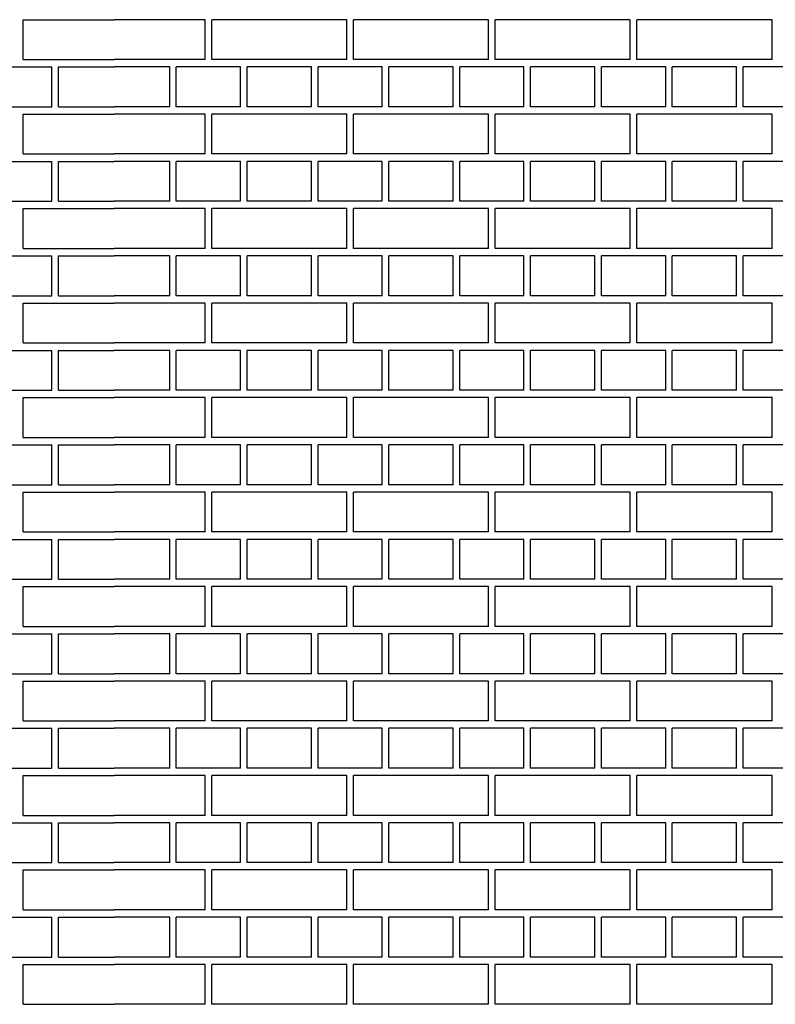
# Model space of a CAD drawing. Units: inches. Extents: x 4024.47 to 4030.99, y 79.83 to 87.95.
# Drawn here: x 4027.72 to 4027.82, y 81.9 to 82.04 of the extents above; entities that cross this region are included whole.
import ezdxf

# ---------------------------------------------------------------- set-up
doc = ezdxf.new("R2010")
doc.units = ezdxf.units.IN
doc.header["$LTSCALE"] = 0.64311
doc.header["$MEASUREMENT"] = 0
doc.layers.get('0').update_dxf_attribs({"color": 255, "linetype": 'CONTINUOUS'})

msp = doc.modelspace()

# ---------------------------------------------------------------- linework, layer by layer
at = {"linetype": 'Continuous'}
for p, q in [((4027.71708, 82.04344), (4027.72993, 82.04344)), ((4027.71708, 82.03781), (4027.71708, 82.04344)), ((4027.74278, 82.04344), (4027.72993, 82.04344)), ((4027.74278, 82.03781), (4027.74278, 82.04344)), ((4027.76278, 82.04344), (4027.74371, 82.04344)), ((4027.74371, 82.03781), (4027.74371, 82.04344)), ((4027.76278, 82.03781), (4027.76278, 82.04344)), ((4027.78278, 82.04344), (4027.76371, 82.04344)), ((4027.76371, 82.03781), (4027.76371, 82.04344)), ((4027.78278, 82.03781), (4027.78278, 82.04344)), ((4027.80278, 82.04344), (4027.78371, 82.04344)), ((4027.78371, 82.03781), (4027.78371, 82.04344)), ((4027.80278, 82.03781), (4027.80278, 82.04344)), ((4027.82278, 82.04344), (4027.80371, 82.04344)), ((4027.80371, 82.03781), (4027.80371, 82.04344)), ((4027.82278, 82.03781), (4027.82278, 82.04344)), ((4027.71708, 82.03781), (4027.72993, 82.03781)), ((4027.74278, 82.03781), (4027.72993, 82.03781)), ((4027.76278, 82.03781), (4027.74371, 82.03781)), ((4027.78278, 82.03781), (4027.76371, 82.03781)), ((4027.80278, 82.03781), (4027.78371, 82.03781)), ((4027.82278, 82.03781), (4027.80371, 82.03781)), ((4027.71208, 82.03677), (4027.72114, 82.03677)), ((4027.72114, 82.03114), (4027.72114, 82.03677)), ((4027.72208, 82.03677), (4027.72993, 82.03677)), ((4027.72208, 82.03114), (4027.72208, 82.03677)), ((4027.73778, 82.03677), (4027.72993, 82.03677)), ((4027.73778, 82.03114), (4027.73778, 82.03677)), ((4027.74778, 82.03677), (4027.73871, 82.03677)), ((4027.73871, 82.03114), (4027.73871, 82.03677)), ((4027.74778, 82.03114), (4027.74778, 82.03677)), ((4027.75778, 82.03677), (4027.74871, 82.03677)), ((4027.74871, 82.03114), (4027.74871, 82.03677)), ((4027.75778, 82.03114), (4027.75778, 82.03677)), ((4027.76778, 82.03677), (4027.75871, 82.03677)), ((4027.75871, 82.03114), (4027.75871, 82.03677)), ((4027.76778, 82.03114), (4027.76778, 82.03677)), ((4027.77778, 82.03677), (4027.76871, 82.03677)), ((4027.76871, 82.03114), (4027.76871, 82.03677)), ((4027.77778, 82.03114), (4027.77778, 82.03677)), ((4027.78778, 82.03677), (4027.77871, 82.03677)), ((4027.77871, 82.03114), (4027.77871, 82.03677)), ((4027.78778, 82.03114), (4027.78778, 82.03677)), ((4027.79778, 82.03677), (4027.78871, 82.03677)), ((4027.78871, 82.03114), (4027.78871, 82.03677)), ((4027.79778, 82.03114), (4027.79778, 82.03677)), ((4027.80778, 82.03677), (4027.79871, 82.03677)), ((4027.79871, 82.03114), (4027.79871, 82.03677)), ((4027.80778, 82.03114), (4027.80778, 82.03677)), ((4027.81778, 82.03677), (4027.80871, 82.03677)), ((4027.80871, 82.03114), (4027.80871, 82.03677)), ((4027.81778, 82.03114), (4027.81778, 82.03677)), ((4027.82778, 82.03677), (4027.81871, 82.03677)), ((4027.81871, 82.03114), (4027.81871, 82.03677)), ((4027.71208, 82.03114), (4027.72114, 82.03114)), ((4027.71708, 82.0301), (4027.72993, 82.0301)), ((4027.71708, 82.02448), (4027.71708, 82.0301)), ((4027.72208, 82.03114), (4027.72993, 82.03114)), ((4027.73778, 82.03114), (4027.72993, 82.03114)), ((4027.74278, 82.0301), (4027.72993, 82.0301)), ((4027.74778, 82.03114), (4027.73871, 82.03114)), ((4027.74278, 82.02448), (4027.74278, 82.0301)), ((4027.76278, 82.0301), (4027.74371, 82.0301)), ((4027.74371, 82.02448), (4027.74371, 82.0301)), ((4027.75778, 82.03114), (4027.74871, 82.03114)), ((4027.76778, 82.03114), (4027.75871, 82.03114)), ((4027.76278, 82.02448), (4027.76278, 82.0301)), ((4027.78278, 82.0301), (4027.76371, 82.0301)), ((4027.76371, 82.02448), (4027.76371, 82.0301)), ((4027.77778, 82.03114), (4027.76871, 82.03114)), ((4027.78778, 82.03114), (4027.77871, 82.03114)), ((4027.78278, 82.02448), (4027.78278, 82.0301)), ((4027.80278, 82.0301), (4027.78371, 82.0301)), ((4027.78371, 82.02448), (4027.78371, 82.0301)), ((4027.79778, 82.03114), (4027.78871, 82.03114)), ((4027.80778, 82.03114), (4027.79871, 82.03114)), ((4027.80278, 82.02448), (4027.80278, 82.0301)), ((4027.82278, 82.0301), (4027.80371, 82.0301)), ((4027.80371, 82.02448), (4027.80371, 82.0301)), ((4027.81778, 82.03114), (4027.80871, 82.03114)), ((4027.82778, 82.03114), (4027.81871, 82.03114)), ((4027.82278, 82.02448), (4027.82278, 82.0301)), ((4027.71708, 82.02448), (4027.72993, 82.02448)), ((4027.74278, 82.02448), (4027.72993, 82.02448)), ((4027.76278, 82.02448), (4027.74371, 82.02448)), ((4027.78278, 82.02448), (4027.76371, 82.02448)), ((4027.80278, 82.02448), (4027.78371, 82.02448)), ((4027.82278, 82.02448), (4027.80371, 82.02448)), ((4027.71208, 82.02343), (4027.72114, 82.02343)), ((4027.72114, 82.01781), (4027.72114, 82.02343)), ((4027.72208, 82.02343), (4027.72993, 82.02343)), ((4027.72208, 82.01781), (4027.72208, 82.02343)), ((4027.73778, 82.02343), (4027.72993, 82.02343)), ((4027.73778, 82.01781), (4027.73778, 82.02343)), ((4027.74778, 82.02343), (4027.73871, 82.02343)), ((4027.73871, 82.01781), (4027.73871, 82.02343)), ((4027.74778, 82.01781), (4027.74778, 82.02343)), ((4027.75778, 82.02343), (4027.74871, 82.02343)), ((4027.74871, 82.01781), (4027.74871, 82.02343)), ((4027.75778, 82.01781), (4027.75778, 82.02343)), ((4027.76778, 82.02343), (4027.75871, 82.02343)), ((4027.75871, 82.01781), (4027.75871, 82.02343)), ((4027.76778, 82.01781), (4027.76778, 82.02343)), ((4027.77778, 82.02343), (4027.76871, 82.02343)), ((4027.76871, 82.01781), (4027.76871, 82.02343)), ((4027.77778, 82.01781), (4027.77778, 82.02343)), ((4027.78778, 82.02343), (4027.77871, 82.02343)), ((4027.77871, 82.01781), (4027.77871, 82.02343)), ((4027.78778, 82.01781), (4027.78778, 82.02343)), ((4027.79778, 82.02343), (4027.78871, 82.02343)), ((4027.78871, 82.01781), (4027.78871, 82.02343)), ((4027.79778, 82.01781), (4027.79778, 82.02343)), ((4027.80778, 82.02343), (4027.79871, 82.02343)), ((4027.79871, 82.01781), (4027.79871, 82.02343)), ((4027.80778, 82.01781), (4027.80778, 82.02343)), ((4027.81778, 82.02343), (4027.80871, 82.02343)), ((4027.80871, 82.01781), (4027.80871, 82.02343)), ((4027.81778, 82.01781), (4027.81778, 82.02343)), ((4027.82778, 82.02343), (4027.81871, 82.02343)), ((4027.81871, 82.01781), (4027.81871, 82.02343)), ((4027.71208, 82.01781), (4027.72114, 82.01781)), ((4027.72208, 82.01781), (4027.72993, 82.01781)), ((4027.73778, 82.01781), (4027.72993, 82.01781)), ((4027.74778, 82.01781), (4027.73871, 82.01781)), ((4027.75778, 82.01781), (4027.74871, 82.01781)), ((4027.76778, 82.01781), (4027.75871, 82.01781)), ((4027.77778, 82.01781), (4027.76871, 82.01781)), ((4027.78778, 82.01781), (4027.77871, 82.01781)), ((4027.79778, 82.01781), (4027.78871, 82.01781)), ((4027.80778, 82.01781), (4027.79871, 82.01781)), ((4027.81778, 82.01781), (4027.80871, 82.01781)), ((4027.82778, 82.01781), (4027.81871, 82.01781)), ((4027.71708, 82.01677), (4027.72993, 82.01677)), ((4027.71708, 82.01114), (4027.71708, 82.01677)), ((4027.74278, 82.01677), (4027.72993, 82.01677)), ((4027.74278, 82.01114), (4027.74278, 82.01677)), ((4027.76278, 82.01677), (4027.74371, 82.01677)), ((4027.74371, 82.01114), (4027.74371, 82.01677)), ((4027.76278, 82.01114), (4027.76278, 82.01677)), ((4027.78278, 82.01677), (4027.76371, 82.01677)), ((4027.76371, 82.01114), (4027.76371, 82.01677)), ((4027.78278, 82.01114), (4027.78278, 82.01677)), ((4027.80278, 82.01677), (4027.78371, 82.01677)), ((4027.78371, 82.01114), (4027.78371, 82.01677)), ((4027.80278, 82.01114), (4027.80278, 82.01677)), ((4027.82278, 82.01677), (4027.80371, 82.01677)), ((4027.80371, 82.01114), (4027.80371, 82.01677)), ((4027.82278, 82.01114), (4027.82278, 82.01677)), ((4027.71708, 82.01114), (4027.72993, 82.01114)), ((4027.74278, 82.01114), (4027.72993, 82.01114)), ((4027.76278, 82.01114), (4027.74371, 82.01114)), ((4027.78278, 82.01114), (4027.76371, 82.01114)), ((4027.80278, 82.01114), (4027.78371, 82.01114)), ((4027.82278, 82.01114), (4027.80371, 82.01114)), ((4027.71208, 82.0101), (4027.72114, 82.0101)), ((4027.72114, 82.00447), (4027.72114, 82.0101)), ((4027.72208, 82.0101), (4027.72993, 82.0101)), ((4027.72208, 82.00447), (4027.72208, 82.0101)), ((4027.73778, 82.0101), (4027.72993, 82.0101)), ((4027.73778, 82.00447), (4027.73778, 82.0101)), ((4027.74778, 82.0101), (4027.73871, 82.0101)), ((4027.73871, 82.00447), (4027.73871, 82.0101)), ((4027.74778, 82.00447), (4027.74778, 82.0101)), ((4027.75778, 82.0101), (4027.74871, 82.0101)), ((4027.74871, 82.00447), (4027.74871, 82.0101)), ((4027.75778, 82.00447), (4027.75778, 82.0101)), ((4027.76778, 82.0101), (4027.75871, 82.0101)), ((4027.75871, 82.00447), (4027.75871, 82.0101)), ((4027.76778, 82.00447), (4027.76778, 82.0101)), ((4027.77778, 82.0101), (4027.76871, 82.0101)), ((4027.76871, 82.00447), (4027.76871, 82.0101)), ((4027.77778, 82.00447), (4027.77778, 82.0101)), ((4027.78778, 82.0101), (4027.77871, 82.0101)), ((4027.77871, 82.00447), (4027.77871, 82.0101)), ((4027.78778, 82.00447), (4027.78778, 82.0101)), ((4027.79778, 82.0101), (4027.78871, 82.0101)), ((4027.78871, 82.00447), (4027.78871, 82.0101)), ((4027.79778, 82.00447), (4027.79778, 82.0101)), ((4027.80778, 82.0101), (4027.79871, 82.0101)), ((4027.79871, 82.00447), (4027.79871, 82.0101)), ((4027.80778, 82.00447), (4027.80778, 82.0101)), ((4027.81778, 82.0101), (4027.80871, 82.0101)), ((4027.80871, 82.00447), (4027.80871, 82.0101)), ((4027.81778, 82.00447), (4027.81778, 82.0101)), ((4027.82778, 82.0101), (4027.81871, 82.0101)), ((4027.81871, 82.00447), (4027.81871, 82.0101)), ((4027.71208, 82.00447), (4027.72114, 82.00447)), ((4027.72208, 82.00447), (4027.72993, 82.00447)), ((4027.73778, 82.00447), (4027.72993, 82.00447)), ((4027.74778, 82.00447), (4027.73871, 82.00447)), ((4027.75778, 82.00447), (4027.74871, 82.00447)), ((4027.76778, 82.00447), (4027.75871, 82.00447)), ((4027.77778, 82.00447), (4027.76871, 82.00447)), ((4027.78778, 82.00447), (4027.77871, 82.00447)), ((4027.79778, 82.00447), (4027.78871, 82.00447)), ((4027.80778, 82.00447), (4027.79871, 82.00447)), ((4027.81778, 82.00447), (4027.80871, 82.00447)), ((4027.82778, 82.00447), (4027.81871, 82.00447)), ((4027.71708, 82.00343), (4027.72993, 82.00343)), ((4027.71708, 81.99781), (4027.71708, 82.00343)), ((4027.74278, 82.00343), (4027.72993, 82.00343)), ((4027.74278, 81.99781), (4027.74278, 82.00343)), ((4027.76278, 82.00343), (4027.74371, 82.00343)), ((4027.74371, 81.99781), (4027.74371, 82.00343)), ((4027.76278, 81.99781), (4027.76278, 82.00343)), ((4027.78278, 82.00343), (4027.76371, 82.00343)), ((4027.76371, 81.99781), (4027.76371, 82.00343)), ((4027.78278, 81.99781), (4027.78278, 82.00343)), ((4027.80278, 82.00343), (4027.78371, 82.00343)), ((4027.78371, 81.99781), (4027.78371, 82.00343)), ((4027.80278, 81.99781), (4027.80278, 82.00343)), ((4027.82278, 82.00343), (4027.80371, 82.00343)), ((4027.80371, 81.99781), (4027.80371, 82.00343)), ((4027.82278, 81.99781), (4027.82278, 82.00343)), ((4027.71208, 81.99676), (4027.72114, 81.99676)), ((4027.71708, 81.99781), (4027.72993, 81.99781)), ((4027.72114, 81.99114), (4027.72114, 81.99676)), ((4027.72208, 81.99676), (4027.72993, 81.99676)), ((4027.72208, 81.99114), (4027.72208, 81.99676)), ((4027.74278, 81.99781), (4027.72993, 81.99781)), ((4027.73778, 81.99676), (4027.72993, 81.99676)), ((4027.73778, 81.99114), (4027.73778, 81.99676)), ((4027.74778, 81.99676), (4027.73871, 81.99676)), ((4027.73871, 81.99114), (4027.73871, 81.99676)), ((4027.76278, 81.99781), (4027.74371, 81.99781)), ((4027.74778, 81.99114), (4027.74778, 81.99676)), ((4027.75778, 81.99676), (4027.74871, 81.99676)), ((4027.74871, 81.99114), (4027.74871, 81.99676)), ((4027.75778, 81.99114), (4027.75778, 81.99676)), ((4027.76778, 81.99676), (4027.75871, 81.99676)), ((4027.75871, 81.99114), (4027.75871, 81.99676)), ((4027.78278, 81.99781), (4027.76371, 81.99781)), ((4027.76778, 81.99114), (4027.76778, 81.99676)), ((4027.77778, 81.99676), (4027.76871, 81.99676)), ((4027.76871, 81.99114), (4027.76871, 81.99676)), ((4027.77778, 81.99114), (4027.77778, 81.99676)), ((4027.78778, 81.99676), (4027.77871, 81.99676)), ((4027.77871, 81.99114), (4027.77871, 81.99676)), ((4027.80278, 81.99781), (4027.78371, 81.99781)), ((4027.78778, 81.99114), (4027.78778, 81.99676)), ((4027.79778, 81.99676), (4027.78871, 81.99676)), ((4027.78871, 81.99114), (4027.78871, 81.99676)), ((4027.79778, 81.99114), (4027.79778, 81.99676)), ((4027.80778, 81.99676), (4027.79871, 81.99676)), ((4027.79871, 81.99114), (4027.79871, 81.99676)), ((4027.82278, 81.99781), (4027.80371, 81.99781)), ((4027.80778, 81.99114), (4027.80778, 81.99676)), ((4027.81778, 81.99676), (4027.80871, 81.99676)), ((4027.80871, 81.99114), (4027.80871, 81.99676)), ((4027.81778, 81.99114), (4027.81778, 81.99676)), ((4027.82778, 81.99676), (4027.81871, 81.99676)), ((4027.81871, 81.99114), (4027.81871, 81.99676)), ((4027.71208, 81.99114), (4027.72114, 81.99114)), ((4027.72208, 81.99114), (4027.72993, 81.99114)), ((4027.73778, 81.99114), (4027.72993, 81.99114)), ((4027.74778, 81.99114), (4027.73871, 81.99114)), ((4027.75778, 81.99114), (4027.74871, 81.99114)), ((4027.76778, 81.99114), (4027.75871, 81.99114)), ((4027.77778, 81.99114), (4027.76871, 81.99114)), ((4027.78778, 81.99114), (4027.77871, 81.99114)), ((4027.79778, 81.99114), (4027.78871, 81.99114)), ((4027.80778, 81.99114), (4027.79871, 81.99114)), ((4027.81778, 81.99114), (4027.80871, 81.99114)), ((4027.82778, 81.99114), (4027.81871, 81.99114)), ((4027.71708, 81.9901), (4027.72993, 81.9901)), ((4027.71708, 81.98447), (4027.71708, 81.9901)), ((4027.74278, 81.9901), (4027.72993, 81.9901)), ((4027.74278, 81.98447), (4027.74278, 81.9901)), ((4027.76278, 81.9901), (4027.74371, 81.9901)), ((4027.74371, 81.98447), (4027.74371, 81.9901)), ((4027.76278, 81.98447), (4027.76278, 81.9901)), ((4027.78278, 81.9901), (4027.76371, 81.9901)), ((4027.76371, 81.98447), (4027.76371, 81.9901)), ((4027.78278, 81.98447), (4027.78278, 81.9901)), ((4027.80278, 81.9901), (4027.78371, 81.9901)), ((4027.78371, 81.98447), (4027.78371, 81.9901)), ((4027.80278, 81.98447), (4027.80278, 81.9901)), ((4027.82278, 81.9901), (4027.80371, 81.9901)), ((4027.80371, 81.98447), (4027.80371, 81.9901)), ((4027.82278, 81.98447), (4027.82278, 81.9901)), ((4027.71708, 81.98447), (4027.72993, 81.98447)), ((4027.74278, 81.98447), (4027.72993, 81.98447)), ((4027.76278, 81.98447), (4027.74371, 81.98447)), ((4027.78278, 81.98447), (4027.76371, 81.98447)), ((4027.80278, 81.98447), (4027.78371, 81.98447)), ((4027.82278, 81.98447), (4027.80371, 81.98447)), ((4027.71208, 81.98343), (4027.72114, 81.98343)), ((4027.72114, 81.9778), (4027.72114, 81.98343)), ((4027.72208, 81.98343), (4027.72993, 81.98343)), ((4027.72208, 81.9778), (4027.72208, 81.98343)), ((4027.73778, 81.98343), (4027.72993, 81.98343)), ((4027.73778, 81.9778), (4027.73778, 81.98343)), ((4027.74778, 81.98343), (4027.73871, 81.98343)), ((4027.73871, 81.9778), (4027.73871, 81.98343)), ((4027.74778, 81.9778), (4027.74778, 81.98343)), ((4027.75778, 81.98343), (4027.74871, 81.98343)), ((4027.74871, 81.9778), (4027.74871, 81.98343)), ((4027.75778, 81.9778), (4027.75778, 81.98343)), ((4027.76778, 81.98343), (4027.75871, 81.98343)), ((4027.75871, 81.9778), (4027.75871, 81.98343)), ((4027.76778, 81.9778), (4027.76778, 81.98343)), ((4027.77778, 81.98343), (4027.76871, 81.98343)), ((4027.76871, 81.9778), (4027.76871, 81.98343)), ((4027.77778, 81.9778), (4027.77778, 81.98343)), ((4027.78778, 81.98343), (4027.77871, 81.98343)), ((4027.77871, 81.9778), (4027.77871, 81.98343)), ((4027.78778, 81.9778), (4027.78778, 81.98343)), ((4027.79778, 81.98343), (4027.78871, 81.98343)), ((4027.78871, 81.9778), (4027.78871, 81.98343)), ((4027.79778, 81.9778), (4027.79778, 81.98343)), ((4027.80778, 81.98343), (4027.79871, 81.98343)), ((4027.79871, 81.9778), (4027.79871, 81.98343)), ((4027.80778, 81.9778), (4027.80778, 81.98343)), ((4027.81778, 81.98343), (4027.80871, 81.98343)), ((4027.80871, 81.9778), (4027.80871, 81.98343)), ((4027.81778, 81.9778), (4027.81778, 81.98343)), ((4027.82778, 81.98343), (4027.81871, 81.98343)), ((4027.81871, 81.9778), (4027.81871, 81.98343)), ((4027.71208, 81.9778), (4027.72114, 81.9778)), ((4027.72208, 81.9778), (4027.72993, 81.9778)), ((4027.73778, 81.9778), (4027.72993, 81.9778)), ((4027.74778, 81.9778), (4027.73871, 81.9778)), ((4027.75778, 81.9778), (4027.74871, 81.9778)), ((4027.76778, 81.9778), (4027.75871, 81.9778)), ((4027.77778, 81.9778), (4027.76871, 81.9778)), ((4027.78778, 81.9778), (4027.77871, 81.9778)), ((4027.79778, 81.9778), (4027.78871, 81.9778)), ((4027.80778, 81.9778), (4027.79871, 81.9778)), ((4027.81778, 81.9778), (4027.80871, 81.9778)), ((4027.82778, 81.9778), (4027.81871, 81.9778)), ((4027.71708, 81.97676), (4027.72993, 81.97676)), ((4027.71708, 81.97114), (4027.71708, 81.97676)), ((4027.74278, 81.97676), (4027.72993, 81.97676)), ((4027.74278, 81.97114), (4027.74278, 81.97676)), ((4027.76278, 81.97676), (4027.74371, 81.97676)), ((4027.74371, 81.97114), (4027.74371, 81.97676)), ((4027.76278, 81.97114), (4027.76278, 81.97676)), ((4027.78278, 81.97676), (4027.76371, 81.97676)), ((4027.76371, 81.97114), (4027.76371, 81.97676)), ((4027.78278, 81.97114), (4027.78278, 81.97676)), ((4027.80278, 81.97676), (4027.78371, 81.97676)), ((4027.78371, 81.97114), (4027.78371, 81.97676)), ((4027.80278, 81.97114), (4027.80278, 81.97676)), ((4027.82278, 81.97676), (4027.80371, 81.97676)), ((4027.80371, 81.97114), (4027.80371, 81.97676)), ((4027.82278, 81.97114), (4027.82278, 81.97676)), ((4027.71708, 81.97114), (4027.72993, 81.97114)), ((4027.74278, 81.97114), (4027.72993, 81.97114)), ((4027.76278, 81.97114), (4027.74371, 81.97114)), ((4027.78278, 81.97114), (4027.76371, 81.97114)), ((4027.80278, 81.97114), (4027.78371, 81.97114)), ((4027.82278, 81.97114), (4027.80371, 81.97114)), ((4027.71208, 81.97009), (4027.72114, 81.97009)), ((4027.72114, 81.96447), (4027.72114, 81.97009)), ((4027.72208, 81.97009), (4027.72993, 81.97009)), ((4027.72208, 81.96447), (4027.72208, 81.97009)), ((4027.73778, 81.97009), (4027.72993, 81.97009)), ((4027.73778, 81.96447), (4027.73778, 81.97009)), ((4027.74778, 81.97009), (4027.73871, 81.97009)), ((4027.73871, 81.96447), (4027.73871, 81.97009)), ((4027.74778, 81.96447), (4027.74778, 81.97009)), ((4027.75778, 81.97009), (4027.74871, 81.97009)), ((4027.74871, 81.96447), (4027.74871, 81.97009)), ((4027.75778, 81.96447), (4027.75778, 81.97009)), ((4027.76778, 81.97009), (4027.75871, 81.97009)), ((4027.75871, 81.96447), (4027.75871, 81.97009)), ((4027.76778, 81.96447), (4027.76778, 81.97009)), ((4027.77778, 81.97009), (4027.76871, 81.97009)), ((4027.76871, 81.96447), (4027.76871, 81.97009)), ((4027.77778, 81.96447), (4027.77778, 81.97009)), ((4027.78778, 81.97009), (4027.77871, 81.97009)), ((4027.77871, 81.96447), (4027.77871, 81.97009)), ((4027.78778, 81.96447), (4027.78778, 81.97009)), ((4027.79778, 81.97009), (4027.78871, 81.97009)), ((4027.78871, 81.96447), (4027.78871, 81.97009)), ((4027.79778, 81.96447), (4027.79778, 81.97009)), ((4027.80778, 81.97009), (4027.79871, 81.97009)), ((4027.79871, 81.96447), (4027.79871, 81.97009)), ((4027.80778, 81.96447), (4027.80778, 81.97009)), ((4027.81778, 81.97009), (4027.80871, 81.97009)), ((4027.80871, 81.96447), (4027.80871, 81.97009)), ((4027.81778, 81.96447), (4027.81778, 81.97009)), ((4027.82778, 81.97009), (4027.81871, 81.97009)), ((4027.81871, 81.96447), (4027.81871, 81.97009)), ((4027.71208, 81.96447), (4027.72114, 81.96447)), ((4027.71708, 81.96343), (4027.72993, 81.96343)), ((4027.71708, 81.9578), (4027.71708, 81.96343)), ((4027.72208, 81.96447), (4027.72993, 81.96447)), ((4027.73778, 81.96447), (4027.72993, 81.96447)), ((4027.74278, 81.96343), (4027.72993, 81.96343)), ((4027.74778, 81.96447), (4027.73871, 81.96447)), ((4027.74278, 81.9578), (4027.74278, 81.96343)), ((4027.76278, 81.96343), (4027.74371, 81.96343)), ((4027.74371, 81.9578), (4027.74371, 81.96343)), ((4027.75778, 81.96447), (4027.74871, 81.96447)), ((4027.76778, 81.96447), (4027.75871, 81.96447)), ((4027.76278, 81.9578), (4027.76278, 81.96343)), ((4027.78278, 81.96343), (4027.76371, 81.96343)), ((4027.76371, 81.9578), (4027.76371, 81.96343)), ((4027.77778, 81.96447), (4027.76871, 81.96447)), ((4027.78778, 81.96447), (4027.77871, 81.96447)), ((4027.78278, 81.9578), (4027.78278, 81.96343)), ((4027.80278, 81.96343), (4027.78371, 81.96343)), ((4027.78371, 81.9578), (4027.78371, 81.96343)), ((4027.79778, 81.96447), (4027.78871, 81.96447)), ((4027.80778, 81.96447), (4027.79871, 81.96447)), ((4027.80278, 81.9578), (4027.80278, 81.96343)), ((4027.82278, 81.96343), (4027.80371, 81.96343)), ((4027.80371, 81.9578), (4027.80371, 81.96343)), ((4027.81778, 81.96447), (4027.80871, 81.96447)), ((4027.82778, 81.96447), (4027.81871, 81.96447)), ((4027.82278, 81.9578), (4027.82278, 81.96343)), ((4027.71708, 81.9578), (4027.72993, 81.9578)), ((4027.74278, 81.9578), (4027.72993, 81.9578)), ((4027.76278, 81.9578), (4027.74371, 81.9578)), ((4027.78278, 81.9578), (4027.76371, 81.9578)), ((4027.80278, 81.9578), (4027.78371, 81.9578)), ((4027.82278, 81.9578), (4027.80371, 81.9578)), ((4027.71208, 81.95676), (4027.72114, 81.95676)), ((4027.72114, 81.95113), (4027.72114, 81.95676)), ((4027.72208, 81.95676), (4027.72993, 81.95676)), ((4027.72208, 81.95113), (4027.72208, 81.95676)), ((4027.73778, 81.95676), (4027.72993, 81.95676)), ((4027.73778, 81.95113), (4027.73778, 81.95676)), ((4027.74778, 81.95676), (4027.73871, 81.95676)), ((4027.73871, 81.95113), (4027.73871, 81.95676)), ((4027.74778, 81.95113), (4027.74778, 81.95676)), ((4027.75778, 81.95676), (4027.74871, 81.95676)), ((4027.74871, 81.95113), (4027.74871, 81.95676)), ((4027.75778, 81.95113), (4027.75778, 81.95676)), ((4027.76778, 81.95676), (4027.75871, 81.95676)), ((4027.75871, 81.95113), (4027.75871, 81.95676)), ((4027.76778, 81.95113), (4027.76778, 81.95676)), ((4027.77778, 81.95676), (4027.76871, 81.95676)), ((4027.76871, 81.95113), (4027.76871, 81.95676)), ((4027.77778, 81.95113), (4027.77778, 81.95676)), ((4027.78778, 81.95676), (4027.77871, 81.95676)), ((4027.77871, 81.95113), (4027.77871, 81.95676)), ((4027.78778, 81.95113), (4027.78778, 81.95676)), ((4027.79778, 81.95676), (4027.78871, 81.95676)), ((4027.78871, 81.95113), (4027.78871, 81.95676)), ((4027.79778, 81.95113), (4027.79778, 81.95676)), ((4027.80778, 81.95676), (4027.79871, 81.95676)), ((4027.79871, 81.95113), (4027.79871, 81.95676)), ((4027.80778, 81.95113), (4027.80778, 81.95676)), ((4027.81778, 81.95676), (4027.80871, 81.95676)), ((4027.80871, 81.95113), (4027.80871, 81.95676)), ((4027.81778, 81.95113), (4027.81778, 81.95676)), ((4027.82778, 81.95676), (4027.81871, 81.95676)), ((4027.81871, 81.95113), (4027.81871, 81.95676)), ((4027.71208, 81.95113), (4027.72114, 81.95113)), ((4027.72208, 81.95113), (4027.72993, 81.95113)), ((4027.73778, 81.95113), (4027.72993, 81.95113)), ((4027.74778, 81.95113), (4027.73871, 81.95113)), ((4027.75778, 81.95113), (4027.74871, 81.95113)), ((4027.76778, 81.95113), (4027.75871, 81.95113)), ((4027.77778, 81.95113), (4027.76871, 81.95113)), ((4027.78778, 81.95113), (4027.77871, 81.95113)), ((4027.79778, 81.95113), (4027.78871, 81.95113)), ((4027.80778, 81.95113), (4027.79871, 81.95113)), ((4027.81778, 81.95113), (4027.80871, 81.95113)), ((4027.82778, 81.95113), (4027.81871, 81.95113)), ((4027.71708, 81.95009), (4027.72993, 81.95009)), ((4027.71708, 81.94447), (4027.71708, 81.95009)), ((4027.74278, 81.95009), (4027.72993, 81.95009)), ((4027.74278, 81.94447), (4027.74278, 81.95009)), ((4027.76278, 81.95009), (4027.74371, 81.95009)), ((4027.74371, 81.94447), (4027.74371, 81.95009)), ((4027.76278, 81.94447), (4027.76278, 81.95009)), ((4027.78278, 81.95009), (4027.76371, 81.95009)), ((4027.76371, 81.94447), (4027.76371, 81.95009)), ((4027.78278, 81.94447), (4027.78278, 81.95009)), ((4027.80278, 81.95009), (4027.78371, 81.95009)), ((4027.78371, 81.94447), (4027.78371, 81.95009)), ((4027.80278, 81.94447), (4027.80278, 81.95009)), ((4027.82278, 81.95009), (4027.80371, 81.95009)), ((4027.80371, 81.94447), (4027.80371, 81.95009)), ((4027.82278, 81.94447), (4027.82278, 81.95009)), ((4027.71708, 81.94447), (4027.72993, 81.94447)), ((4027.74278, 81.94447), (4027.72993, 81.94447)), ((4027.76278, 81.94447), (4027.74371, 81.94447)), ((4027.78278, 81.94447), (4027.76371, 81.94447)), ((4027.80278, 81.94447), (4027.78371, 81.94447)), ((4027.82278, 81.94447), (4027.80371, 81.94447)), ((4027.71208, 81.94342), (4027.72114, 81.94342)), ((4027.72114, 81.9378), (4027.72114, 81.94342)), ((4027.72208, 81.94342), (4027.72993, 81.94342)), ((4027.72208, 81.9378), (4027.72208, 81.94342)), ((4027.73778, 81.94342), (4027.72993, 81.94342)), ((4027.73778, 81.9378), (4027.73778, 81.94342)), ((4027.74778, 81.94342), (4027.73871, 81.94342)), ((4027.73871, 81.9378), (4027.73871, 81.94342)), ((4027.74778, 81.9378), (4027.74778, 81.94342)), ((4027.75778, 81.94342), (4027.74871, 81.94342)), ((4027.74871, 81.9378), (4027.74871, 81.94342)), ((4027.75778, 81.9378), (4027.75778, 81.94342)), ((4027.76778, 81.94342), (4027.75871, 81.94342)), ((4027.75871, 81.9378), (4027.75871, 81.94342)), ((4027.76778, 81.9378), (4027.76778, 81.94342)), ((4027.77778, 81.94342), (4027.76871, 81.94342)), ((4027.76871, 81.9378), (4027.76871, 81.94342)), ((4027.77778, 81.9378), (4027.77778, 81.94342)), ((4027.78778, 81.94342), (4027.77871, 81.94342)), ((4027.77871, 81.9378), (4027.77871, 81.94342)), ((4027.78778, 81.9378), (4027.78778, 81.94342)), ((4027.79778, 81.94342), (4027.78871, 81.94342)), ((4027.78871, 81.9378), (4027.78871, 81.94342)), ((4027.79778, 81.9378), (4027.79778, 81.94342)), ((4027.80778, 81.94342), (4027.79871, 81.94342)), ((4027.79871, 81.9378), (4027.79871, 81.94342)), ((4027.80778, 81.9378), (4027.80778, 81.94342)), ((4027.81778, 81.94342), (4027.80871, 81.94342)), ((4027.80871, 81.9378), (4027.80871, 81.94342)), ((4027.81778, 81.9378), (4027.81778, 81.94342)), ((4027.82778, 81.94342), (4027.81871, 81.94342)), ((4027.81871, 81.9378), (4027.81871, 81.94342)), ((4027.71208, 81.9378), (4027.72114, 81.9378)), ((4027.72208, 81.9378), (4027.72993, 81.9378)), ((4027.73778, 81.9378), (4027.72993, 81.9378)), ((4027.74778, 81.9378), (4027.73871, 81.9378)), ((4027.75778, 81.9378), (4027.74871, 81.9378)), ((4027.76778, 81.9378), (4027.75871, 81.9378)), ((4027.77778, 81.9378), (4027.76871, 81.9378)), ((4027.78778, 81.9378), (4027.77871, 81.9378)), ((4027.79778, 81.9378), (4027.78871, 81.9378)), ((4027.80778, 81.9378), (4027.79871, 81.9378)), ((4027.81778, 81.9378), (4027.80871, 81.9378)), ((4027.82778, 81.9378), (4027.81871, 81.9378)), ((4027.71708, 81.93676), (4027.72993, 81.93676)), ((4027.71708, 81.93113), (4027.71708, 81.93676)), ((4027.74278, 81.93676), (4027.72993, 81.93676)), ((4027.74278, 81.93113), (4027.74278, 81.93676)), ((4027.76278, 81.93676), (4027.74371, 81.93676)), ((4027.74371, 81.93113), (4027.74371, 81.93676)), ((4027.76278, 81.93113), (4027.76278, 81.93676)), ((4027.78278, 81.93676), (4027.76371, 81.93676)), ((4027.76371, 81.93113), (4027.76371, 81.93676)), ((4027.78278, 81.93113), (4027.78278, 81.93676)), ((4027.80278, 81.93676), (4027.78371, 81.93676)), ((4027.78371, 81.93113), (4027.78371, 81.93676)), ((4027.80278, 81.93113), (4027.80278, 81.93676)), ((4027.82278, 81.93676), (4027.80371, 81.93676)), ((4027.80371, 81.93113), (4027.80371, 81.93676)), ((4027.82278, 81.93113), (4027.82278, 81.93676)), ((4027.71208, 81.93009), (4027.72114, 81.93009)), ((4027.71708, 81.93113), (4027.72993, 81.93113)), ((4027.72114, 81.92446), (4027.72114, 81.93009)), ((4027.72208, 81.93009), (4027.72993, 81.93009)), ((4027.72208, 81.92446), (4027.72208, 81.93009)), ((4027.74278, 81.93113), (4027.72993, 81.93113)), ((4027.73778, 81.93009), (4027.72993, 81.93009)), ((4027.73778, 81.92446), (4027.73778, 81.93009)), ((4027.74778, 81.93009), (4027.73871, 81.93009)), ((4027.73871, 81.92446), (4027.73871, 81.93009)), ((4027.76278, 81.93113), (4027.74371, 81.93113)), ((4027.74778, 81.92446), (4027.74778, 81.93009)), ((4027.75778, 81.93009), (4027.74871, 81.93009)), ((4027.74871, 81.92446), (4027.74871, 81.93009)), ((4027.75778, 81.92446), (4027.75778, 81.93009)), ((4027.76778, 81.93009), (4027.75871, 81.93009)), ((4027.75871, 81.92446), (4027.75871, 81.93009)), ((4027.78278, 81.93113), (4027.76371, 81.93113)), ((4027.76778, 81.92446), (4027.76778, 81.93009)), ((4027.77778, 81.93009), (4027.76871, 81.93009)), ((4027.76871, 81.92446), (4027.76871, 81.93009)), ((4027.77778, 81.92446), (4027.77778, 81.93009)), ((4027.78778, 81.93009), (4027.77871, 81.93009)), ((4027.77871, 81.92446), (4027.77871, 81.93009)), ((4027.80278, 81.93113), (4027.78371, 81.93113)), ((4027.78778, 81.92446), (4027.78778, 81.93009)), ((4027.79778, 81.93009), (4027.78871, 81.93009)), ((4027.78871, 81.92446), (4027.78871, 81.93009)), ((4027.79778, 81.92446), (4027.79778, 81.93009)), ((4027.80778, 81.93009), (4027.79871, 81.93009)), ((4027.79871, 81.92446), (4027.79871, 81.93009)), ((4027.82278, 81.93113), (4027.80371, 81.93113)), ((4027.80778, 81.92446), (4027.80778, 81.93009)), ((4027.81778, 81.93009), (4027.80871, 81.93009)), ((4027.80871, 81.92446), (4027.80871, 81.93009)), ((4027.81778, 81.92446), (4027.81778, 81.93009)), ((4027.82778, 81.93009), (4027.81871, 81.93009)), ((4027.81871, 81.92446), (4027.81871, 81.93009)), ((4027.71208, 81.92446), (4027.72114, 81.92446)), ((4027.72208, 81.92446), (4027.72993, 81.92446)), ((4027.73778, 81.92446), (4027.72993, 81.92446)), ((4027.74778, 81.92446), (4027.73871, 81.92446)), ((4027.75778, 81.92446), (4027.74871, 81.92446)), ((4027.76778, 81.92446), (4027.75871, 81.92446)), ((4027.77778, 81.92446), (4027.76871, 81.92446)), ((4027.78778, 81.92446), (4027.77871, 81.92446)), ((4027.79778, 81.92446), (4027.78871, 81.92446)), ((4027.80778, 81.92446), (4027.79871, 81.92446)), ((4027.81778, 81.92446), (4027.80871, 81.92446)), ((4027.82778, 81.92446), (4027.81871, 81.92446)), ((4027.71708, 81.92342), (4027.72993, 81.92342)), ((4027.71708, 81.9178), (4027.71708, 81.92342)), ((4027.74278, 81.92342), (4027.72993, 81.92342)), ((4027.74278, 81.9178), (4027.74278, 81.92342)), ((4027.76278, 81.92342), (4027.74371, 81.92342)), ((4027.74371, 81.9178), (4027.74371, 81.92342)), ((4027.76278, 81.9178), (4027.76278, 81.92342)), ((4027.78278, 81.92342), (4027.76371, 81.92342)), ((4027.76371, 81.9178), (4027.76371, 81.92342)), ((4027.78278, 81.9178), (4027.78278, 81.92342)), ((4027.80278, 81.92342), (4027.78371, 81.92342)), ((4027.78371, 81.9178), (4027.78371, 81.92342)), ((4027.80278, 81.9178), (4027.80278, 81.92342)), ((4027.82278, 81.92342), (4027.80371, 81.92342)), ((4027.80371, 81.9178), (4027.80371, 81.92342)), ((4027.82278, 81.9178), (4027.82278, 81.92342)), ((4027.71708, 81.9178), (4027.72993, 81.9178)), ((4027.74278, 81.9178), (4027.72993, 81.9178)), ((4027.76278, 81.9178), (4027.74371, 81.9178)), ((4027.78278, 81.9178), (4027.76371, 81.9178)), ((4027.80278, 81.9178), (4027.78371, 81.9178)), ((4027.82278, 81.9178), (4027.80371, 81.9178)), ((4027.71208, 81.91675), (4027.72114, 81.91675)), ((4027.72114, 81.91113), (4027.72114, 81.91675)), ((4027.72208, 81.91675), (4027.72993, 81.91675)), ((4027.72208, 81.91113), (4027.72208, 81.91675)), ((4027.73778, 81.91675), (4027.72993, 81.91675)), ((4027.73778, 81.91113), (4027.73778, 81.91675)), ((4027.74778, 81.91675), (4027.73871, 81.91675)), ((4027.73871, 81.91113), (4027.73871, 81.91675)), ((4027.74778, 81.91113), (4027.74778, 81.91675)), ((4027.75778, 81.91675), (4027.74871, 81.91675)), ((4027.74871, 81.91113), (4027.74871, 81.91675)), ((4027.75778, 81.91113), (4027.75778, 81.91675)), ((4027.76778, 81.91675), (4027.75871, 81.91675)), ((4027.75871, 81.91113), (4027.75871, 81.91675)), ((4027.76778, 81.91113), (4027.76778, 81.91675)), ((4027.77778, 81.91675), (4027.76871, 81.91675)), ((4027.76871, 81.91113), (4027.76871, 81.91675)), ((4027.77778, 81.91113), (4027.77778, 81.91675)), ((4027.78778, 81.91675), (4027.77871, 81.91675)), ((4027.77871, 81.91113), (4027.77871, 81.91675)), ((4027.78778, 81.91113), (4027.78778, 81.91675)), ((4027.79778, 81.91675), (4027.78871, 81.91675)), ((4027.78871, 81.91113), (4027.78871, 81.91675)), ((4027.79778, 81.91113), (4027.79778, 81.91675)), ((4027.80778, 81.91675), (4027.79871, 81.91675)), ((4027.79871, 81.91113), (4027.79871, 81.91675)), ((4027.80778, 81.91113), (4027.80778, 81.91675)), ((4027.81778, 81.91675), (4027.80871, 81.91675)), ((4027.80871, 81.91113), (4027.80871, 81.91675)), ((4027.81778, 81.91113), (4027.81778, 81.91675)), ((4027.82778, 81.91675), (4027.81871, 81.91675)), ((4027.81871, 81.91113), (4027.81871, 81.91675)), ((4027.71208, 81.91113), (4027.72114, 81.91113)), ((4027.72208, 81.91113), (4027.72993, 81.91113)), ((4027.73778, 81.91113), (4027.72993, 81.91113)), ((4027.74778, 81.91113), (4027.73871, 81.91113)), ((4027.75778, 81.91113), (4027.74871, 81.91113)), ((4027.76778, 81.91113), (4027.75871, 81.91113)), ((4027.77778, 81.91113), (4027.76871, 81.91113)), ((4027.78778, 81.91113), (4027.77871, 81.91113)), ((4027.79778, 81.91113), (4027.78871, 81.91113)), ((4027.80778, 81.91113), (4027.79871, 81.91113)), ((4027.81778, 81.91113), (4027.80871, 81.91113)), ((4027.82778, 81.91113), (4027.81871, 81.91113)), ((4027.71708, 81.91009), (4027.72993, 81.91009)), ((4027.71708, 81.90446), (4027.71708, 81.91009)), ((4027.74278, 81.91009), (4027.72993, 81.91009)), ((4027.74278, 81.90446), (4027.74278, 81.91009)), ((4027.76278, 81.91009), (4027.74371, 81.91009)), ((4027.74371, 81.90446), (4027.74371, 81.91009)), ((4027.76278, 81.90446), (4027.76278, 81.91009)), ((4027.78278, 81.91009), (4027.76371, 81.91009)), ((4027.76371, 81.90446), (4027.76371, 81.91009)), ((4027.78278, 81.90446), (4027.78278, 81.91009)), ((4027.80278, 81.91009), (4027.78371, 81.91009)), ((4027.78371, 81.90446), (4027.78371, 81.91009)), ((4027.80278, 81.90446), (4027.80278, 81.91009)), ((4027.82278, 81.91009), (4027.80371, 81.91009)), ((4027.80371, 81.90446), (4027.80371, 81.91009)), ((4027.82278, 81.90446), (4027.82278, 81.91009)), ((4027.71708, 81.90446), (4027.72993, 81.90446)), ((4027.74278, 81.90446), (4027.72993, 81.90446)), ((4027.76278, 81.90446), (4027.74371, 81.90446)), ((4027.78278, 81.90446), (4027.76371, 81.90446)), ((4027.80278, 81.90446), (4027.78371, 81.90446)), ((4027.82278, 81.90446), (4027.80371, 81.90446))]:
    msp.add_line(p, q, dxfattribs=at)

doc.saveas('drawing.dxf')
